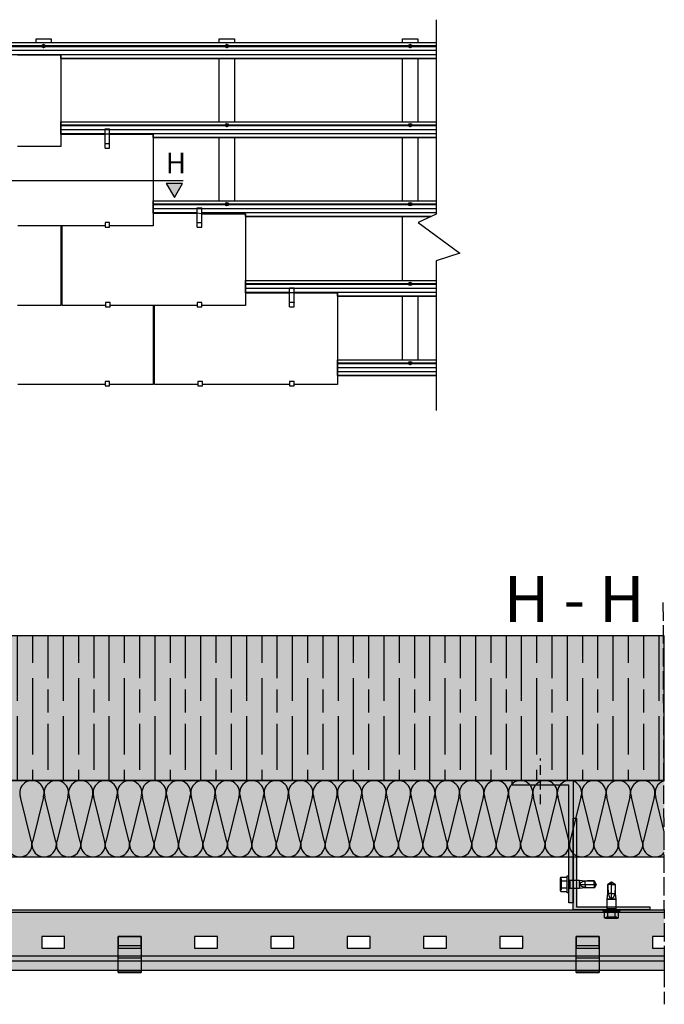
# Model space of a CAD drawing. Units: millimetres. Extents: x 8592 to 21568, y 9213 to 14340.
# Drawn here: x 12921 to 13343, y 12616 to 13261 of the extents above; entities that cross this region are included whole.
import ezdxf

# ---------------------------------------------------------------- set-up
doc = ezdxf.new("R2010")
doc.units = ezdxf.units.MM
doc.linetypes.add('ACAD_ISO02W100', pattern=[15, 12, -3])
doc.linetypes.add('HIDDEN', pattern=[9.525, 6.35, -3.175])
for name, color, linetype in [('AISLANTE', 4, 'Continuous'), ('HIDDEN', 7, 'Continuous'), ('PIZARRAS', 254, 'Continuous'), ('THICK', 7, 'Continuous')]:
    doc.layers.add(name, color=color, linetype=linetype)
doc.layers.add('LEYENDA', color=7, linetype='Continuous', true_color=0x142667)
doc.layers.add('SOMBREADO 2_rellenos', color=3, linetype='Continuous', lineweight=25)
doc.layers.add('SOMBREADOS', color=6, linetype='Continuous', lineweight=25)
doc.styles.get("Standard").update_dxf_attribs({"font": 'arial.ttf'})

# ---------------------------------------------------------------- blocks, each defined once
blk = doc.blocks.new('grapa 2')
at = {"layer": 'SOMBREADO 2_rellenos', "true_color": 0x142667}
h = blk.add_hatch(color=166, dxfattribs=at)
h.dxf.hatch_style = 1
h.paths.add_polyline_path([(7528.34, 11963.5), (7513.34, 11963.5), (7513.34, 11957.66), (7528.34, 11957.66)])
h.paths.add_polyline_path([(7528.34, 11957.66), (7513.34, 11957.66), (7513.34, 11949.5), (7528.34, 11949.5)])
h.paths.add_polyline_path([(7528.34, 11949.5), (7513.34, 11949.5), (7513.34, 11941.39), (7528.34, 11941.39)])
h.paths.add_polyline_path([(7528.34, 11941.39), (7513.34, 11941.39), (7513.34, 11939.9), (7528.34, 11939.9)])
for p, q in [((7513.34, 11957.66), (7528.34, 11957.66)), ((7513.34, 11949.5), (7528.34, 11949.5)), ((7513.34, 11941.39), (7528.34, 11941.39)), ((7513.34, 11939.9), (7528.34, 11939.9))]:
    blk.add_line(p, q)
blk.add_lwpolyline([(7513.34, 11963.5), (7528.34, 11963.5), (7528.34, 11939.9), (7513.34, 11939.9)], close=True)

msp = doc.modelspace()

# ---------------------------------------------------------------- hatches: boundary and pattern name
at = {"layer": 'SOMBREADO 2_rellenos', "true_color": 0xd9d9d6}
h = msp.add_hatch(color=254, dxfattribs=at)
h.dxf.hatch_style = 1
h.paths.add_polyline_path([(12643.13, 12762.9), (13343.45, 12762.9), (13343.45, 12857.7), (12643.13, 12857.7)])
h = msp.add_hatch(color=254, dxfattribs=at)
h.dxf.hatch_style = 1
h.paths.add_polyline_path([(13343.45, 12712.9), (13343.45, 12762.9), (12643.13, 12762.9), (12643.13, 12712.9)])
at = {"layer": 'SOMBREADO 2_rellenos', "true_color": 0x939598}
h = msp.add_hatch(color=252, dxfattribs=at)
h.dxf.hatch_style = 1
h.paths.add_polyline_path([(12710.37, 12682.9), (12710.37, 12759.9), (12747.37, 12759.9), (12747.37, 12762.9), (12707.37, 12762.9), (12707.37, 12682.9)])
h.paths.add_polyline_path([(13280.88, 12682.9), (13280.88, 12759.9), (13243.88, 12759.9), (13243.88, 12762.9), (13283.88, 12762.9), (13283.88, 12682.9)])
at = {"layer": 'SOMBREADO 2_rellenos', "true_color": 0xc7c8ca}
h = msp.add_hatch(color=9, dxfattribs=at)
h.dxf.hatch_style = 1
h.paths.add_polyline_path([(12705.37, 12738.21), (12705.37, 12680.21), (12657.37, 12680.21), (12657.37, 12678.21), (12707.37, 12678.21), (12707.37, 12738.21)])
h.paths.add_polyline_path([(13285.88, 12738.21), (13285.88, 12680.21), (13333.88, 12680.21), (13333.88, 12678.21), (13283.88, 12678.21), (13283.88, 12738.21)])
at = {"layer": 'SOMBREADO 2_rellenos'}
h = msp.add_hatch(color=253, dxfattribs=at)
h.dxf.hatch_style = 1
h.paths.add_polyline_path([(12843.69, 12644.62), (12842.9, 12644.62), (12842.9, 12638.61), (12843.69, 12638.61)], flags=16)
h.paths.add_polyline_path([(12843.69, 12648.21), (12842.9, 12648.21), (12842.9, 12644.62), (12843.69, 12644.62)], flags=16)
h.paths.add_polyline_path([(12643.13, 12648.21), (13343.45, 12648.21), (13343.45, 12638.61), (12643.13, 12638.61)])
at = {"layer": 'SOMBREADOS', "true_color": 0x142667}
h = msp.add_hatch(color=166, dxfattribs=at)
h.dxf.hatch_style = 1
h.paths.add_polyline_path([(13027.91, 13154.04), (13017.32, 13154.04), (13022.62, 13144.87)])
at = {"layer": 'SOMBREADOS', "ltscale": 0.001}
h = msp.add_hatch(dxfattribs=at)
h.set_pattern_fill('GOST_WOOD', color=25, scale=5)
h.paths.add_polyline_path([(13343.45, 12762.9), (13343.45, 12857.69), (12643.13, 12857.69), (12643.13, 12762.9)])
at = {"layer": 'SOMBREADOS'}
h = msp.add_hatch(color=254, dxfattribs=at)
h.dxf.hatch_style = 1
h.paths.add_polyline_path([(13343.45, 12678.21), (12643.13, 12678.21), (12643.13, 12676.71), (13343.45, 12676.71)])
h.paths.add_polyline_path([(13343.45, 12676.71), (12643.13, 12676.71), (12643.13, 12660.71), (12650.79, 12660.71), (12650.79, 12653.21), (12643.13, 12653.21), (12643.13, 12648.21), (12685.79, 12648.21), (12685.79, 12660.71), (12700.79, 12660.71), (12700.79, 12648.21), (12985.79, 12648.21), (12985.79, 12660.71), (13000.79, 12660.71), (13000.79, 12648.21), (13285.79, 12648.21), (13285.79, 12660.71), (13300.79, 12660.71), (13300.79, 12648.21), (13343.45, 12648.21), (13343.45, 12653.21), (13335.79, 12653.21), (13335.79, 12660.71), (13343.45, 12660.71)])
h.paths.add_polyline_path([(12950.79, 12660.71), (12950.79, 12653.21), (12935.79, 12653.21), (12935.79, 12660.71)], flags=16)
h.paths.add_polyline_path([(13035.79, 12660.71), (13050.79, 12660.71), (13050.79, 12653.21), (13035.79, 12653.21)], flags=16)
h.paths.add_polyline_path([(12900.79, 12660.71), (12900.79, 12653.21), (12885.79, 12653.21), (12885.79, 12660.71)], flags=16)
h.paths.add_polyline_path([(13085.79, 12660.71), (13100.79, 12660.71), (13100.79, 12653.21), (13085.79, 12653.21)], flags=16)
h.paths.add_polyline_path([(12850.79, 12660.71), (12850.79, 12653.21), (12835.79, 12653.21), (12835.79, 12660.71)], flags=16)
h.paths.add_polyline_path([(13135.79, 12660.71), (13150.79, 12660.71), (13150.79, 12653.21), (13135.79, 12653.21)], flags=16)
h.paths.add_polyline_path([(12800.79, 12660.71), (12800.79, 12653.21), (12785.79, 12653.21), (12785.79, 12660.71)], flags=16)
h.paths.add_polyline_path([(13185.79, 12660.71), (13200.79, 12660.71), (13200.79, 12653.21), (13185.79, 12653.21)], flags=16)
h.paths.add_polyline_path([(12750.79, 12660.71), (12750.79, 12653.21), (12735.79, 12653.21), (12735.79, 12660.71)], flags=16)
h.paths.add_polyline_path([(13235.79, 12660.71), (13250.79, 12660.71), (13250.79, 12653.21), (13235.79, 12653.21)], flags=16)

# ---------------------------------------------------------------- linework, layer by layer
at = {"color": 251, "true_color": 0x636466}
for p, q in [((13193.97, 13261.26), (13193.97, 13133.86)), ((12772.33, 13246.22), (13193.97, 13246.22)), ((12772.33, 13246.22), (13193.97, 13246.22)), ((12932.03, 13246.22), (12932.03, 13248.66)), ((12932.03, 13248.66), (12942.03, 13248.66)), ((12942.03, 13248.66), (12942.03, 13246.22)), ((13052.03, 13246.22), (13052.03, 13248.66)), ((13052.03, 13248.66), (13062.03, 13248.66)), ((13062.03, 13248.66), (13062.03, 13246.22)), ((13172.03, 13246.22), (13172.03, 13248.66)), ((13172.03, 13248.66), (13182.03, 13248.66)), ((13182.03, 13248.66), (13182.03, 13246.22)), ((13193.97, 13246.22), (13193.97, 13235.92)), ((12772.33, 13244.26), (13193.97, 13244.26)), ((12772.33, 13243.76), (13193.97, 13243.76)), ((12772.33, 13241.22), (13193.97, 13241.22)), ((12948.33, 13238.13), (12828.33, 13238.13)), ((12919.83, 13238.52), (13193.97, 13238.52)), ((12919.83, 13238.13), (12948.33, 13238.13)), ((12948.33, 13235.92), (12948.33, 13238.13)), ((12948.33, 13238.13), (12948.33, 13178.13)), ((12948.33, 13235.92), (13193.97, 13235.92)), ((13193.97, 13235.92), (12948.33, 13235.92)), ((13052.03, 13194.43), (13052.03, 13235.92)), ((13062.03, 13235.92), (13062.03, 13194.43)), ((13172.03, 13194.43), (13172.03, 13235.92)), ((13182.03, 13235.92), (13182.03, 13194.43)), ((12948.33, 13194.43), (13193.97, 13194.43)), ((12948.33, 13194.43), (13193.97, 13194.43)), ((12948.33, 13186.34), (12948.33, 13194.43)), ((12948.33, 13192.47), (13193.97, 13192.47)), ((12948.33, 13191.97), (13193.97, 13191.97)), ((12948.33, 13189.43), (13193.97, 13189.43)), ((13193.97, 13194.43), (13193.97, 13184.13)), ((12948.33, 13186.73), (12977.23, 13186.73)), ((13008.73, 13186.34), (12948.33, 13186.34)), ((12948.33, 13186.34), (12977.23, 13186.34)), ((12980.23, 13186.73), (13193.97, 13186.73)), ((12980.23, 13186.34), (13008.73, 13186.34)), ((13008.73, 13184.13), (13008.73, 13186.34)), ((13008.73, 13186.34), (13008.73, 13126.34)), ((13008.73, 13184.13), (13193.97, 13184.13)), ((13193.97, 13184.13), (13008.73, 13184.13)), ((13052.03, 13142.64), (13052.03, 13184.13)), ((13062.03, 13184.13), (13062.03, 13142.64)), ((13172.03, 13142.64), (13172.03, 13184.13)), ((13182.03, 13184.13), (13182.03, 13142.64)), ((12948.33, 13178.13), (12919.83, 13178.13)), ((13008.73, 13142.64), (13193.97, 13142.64)), ((13008.73, 13142.64), (13193.97, 13142.64)), ((13008.73, 13134.54), (13008.73, 13142.64)), ((13008.73, 13140.67), (13193.97, 13140.67)), ((13008.73, 13140.17), (13193.97, 13140.17)), ((13008.73, 13137.64), (13193.97, 13137.64)), ((13177.03, 13141.35), (13176.23, 13140.88)), ((13176.23, 13140.88), (13176.23, 13139.96)), ((13176.23, 13139.96), (13177.03, 13139.5)), ((13177.83, 13140.88), (13177.03, 13141.35)), ((13177.03, 13139.5), (13177.83, 13139.96)), ((13177.83, 13139.96), (13177.83, 13140.88)), ((13193.97, 13142.64), (13193.97, 13133.86)), ((13008.73, 13134.94), (13037.63, 13134.94)), ((13069.13, 13134.13), (13008.73, 13134.54)), ((13008.73, 13134.54), (13037.63, 13134.54)), ((13040.63, 13134.94), (13193.97, 13134.94)), ((13040.63, 13134.13), (13069.13, 13134.13)), ((13069.13, 13132.34), (13069.13, 13134.13)), ((13069.13, 13134.13), (13069.13, 13074.13)), ((13069.13, 13132.34), (13190.78, 13132.34)), ((13190.78, 13132.34), (13069.13, 13132.34)), ((13172.03, 13090.43), (13172.03, 13132.34)), ((13193.97, 13133.86), (13182.33, 13128.32)), ((13193.97, 13133.86), (13190.78, 13132.34)), ((12977.23, 13126.34), (12920.23, 13126.34)), ((12948.33, 13126.34), (12948.33, 13074.13)), ((12949.13, 13074.13), (12949.13, 13126.34)), ((12980.23, 13128.34), (12977.23, 13128.34)), ((12977.23, 13128.34), (12977.23, 13125.38)), ((12977.23, 13125.38), (12980.23, 13125.38)), ((12980.23, 13125.38), (12980.23, 13128.34)), ((13008.73, 13126.34), (12980.23, 13126.34)), ((13182.33, 13128.32), (13209.65, 13108.24)), ((13209.65, 13108.24), (13193.97, 13103.4)), ((13193.97, 13103.4), (13193.97, 13005.33)), ((12948.33, 13094.67), (12949.13, 13094.67)), ((12948.33, 13088.84), (12949.13, 13088.84)), ((13069.13, 13090.43), (13193.97, 13090.43)), ((13069.13, 13082.34), (13069.13, 13090.43)), ((13069.13, 13088.47), (13193.97, 13088.47)), ((13069.13, 13087.97), (13193.97, 13087.97)), ((13069.13, 13085.43), (13193.97, 13085.43)), ((13069.23, 13090.43), (13193.97, 13090.43)), ((13193.97, 13090.43), (13193.97, 13080.13)), ((12948.33, 13081.34), (12949.13, 13081.34)), ((13069.13, 13082.73), (13098.03, 13082.73)), ((13129.53, 13082.34), (13069.13, 13082.34)), ((13069.13, 13082.34), (13098.03, 13082.34)), ((13101.03, 13082.73), (13193.97, 13082.73)), ((13101.03, 13082.34), (13129.53, 13082.34)), ((13129.53, 13080.13), (13129.53, 13082.34)), ((13129.53, 13082.34), (13129.53, 13022.34)), ((13129.53, 13080.13), (13193.97, 13080.13)), ((13193.97, 13080.13), (13129.53, 13080.13)), ((13172.03, 13038.54), (13172.03, 13080.13)), ((13182.03, 13080.13), (13182.03, 13038.54)), ((12948.33, 13074.13), (12919.83, 13074.13)), ((12977.63, 13074.13), (12949.13, 13074.13)), ((12980.63, 13076.13), (12977.63, 13076.13)), ((12977.63, 13076.13), (12977.63, 13073.18)), ((12977.63, 13073.18), (12980.63, 13073.18)), ((12980.63, 13073.18), (12980.63, 13076.13)), ((13037.63, 13074.13), (12980.63, 13074.13)), ((13008.73, 13074.13), (13008.73, 13022.34)), ((13009.53, 13022.34), (13009.53, 13074.13)), ((13040.63, 13076.13), (13037.63, 13076.13)), ((13037.63, 13076.13), (13037.63, 13073.18)), ((13037.63, 13073.18), (13040.63, 13073.18)), ((13040.63, 13073.18), (13040.63, 13076.13)), ((13069.13, 13074.13), (13040.63, 13074.13)), ((13008.73, 13036.84), (13009.53, 13036.84)), ((13129.53, 13038.54), (13193.97, 13038.54)), ((13129.53, 13038.54), (13193.97, 13038.54)), ((13129.53, 13038.54), (13193.97, 13038.54)), ((13129.53, 13028.24), (13129.53, 13038.54)), ((13129.53, 13036.57), (13193.97, 13036.57)), ((13129.53, 13036.07), (13193.97, 13036.07)), ((13129.53, 13033.54), (13193.97, 13033.54)), ((13193.97, 13038.54), (13193.97, 13028.24)), ((13129.53, 13030.84), (13193.97, 13030.84)), ((13129.53, 13028.24), (13193.97, 13028.24)), ((13193.97, 13028.24), (13129.53, 13028.24)), ((12977.23, 13022.34), (12920.23, 13022.34)), ((12980.23, 13024.34), (12977.23, 13024.34)), ((12977.23, 13024.34), (12977.23, 13021.38)), ((12977.23, 13021.38), (12980.23, 13021.38)), ((12980.23, 13021.38), (12980.23, 13024.34)), ((13008.73, 13022.34), (12980.23, 13022.34)), ((13008.73, 13025.64), (13009.53, 13025.64)), ((13038.03, 13022.34), (13009.53, 13022.34)), ((13041.03, 13024.34), (13038.03, 13024.34)), ((13038.03, 13024.34), (13038.03, 13021.38)), ((13038.03, 13021.38), (13041.03, 13021.38)), ((13041.03, 13021.38), (13041.03, 13024.34)), ((13098.03, 13022.34), (13041.03, 13022.34)), ((13101.03, 13024.34), (13098.03, 13024.34)), ((13098.03, 13024.34), (13098.03, 13021.38)), ((13098.03, 13021.38), (13101.03, 13021.38)), ((13101.03, 13021.38), (13101.03, 13024.34)), ((13129.53, 13022.34), (13101.03, 13022.34))]:
    msp.add_line(p, q, dxfattribs=at)
at = {"color": 251, "ltscale": 0.074998, "true_color": 0x636466}
for p, q in [((12977.23, 13177.18), (12977.23, 13189.73)), ((12980.23, 13177.18), (12980.23, 13189.73)), ((13037.63, 13125.38), (13037.63, 13137.94)), ((13040.63, 13125.38), (13040.63, 13137.94)), ((13098.03, 13073.18), (13098.03, 13085.73)), ((13101.03, 13073.18), (13101.03, 13085.73))]:
    msp.add_line(p, q, dxfattribs=at)
at = {"color": 251, "ltscale": 0.375, "true_color": 0x636466}
for p, q in [((12977.23, 13189.73), (12980.23, 13189.73)), ((12977.23, 13189.43), (12980.23, 13189.43)), ((12977.23, 13180.18), (12980.23, 13180.18)), ((12977.23, 13177.18), (12980.23, 13177.18)), ((13037.63, 13137.94), (13040.63, 13137.94)), ((13037.63, 13137.64), (13040.63, 13137.64)), ((13037.63, 13128.39), (13040.63, 13128.39)), ((13037.63, 13125.38), (13040.63, 13125.38)), ((13098.03, 13085.73), (13101.03, 13085.73)), ((13098.03, 13085.43), (13101.03, 13085.43)), ((13098.03, 13076.18), (13101.03, 13076.18)), ((13098.03, 13073.18), (13101.03, 13073.18))]:
    msp.add_line(p, q, dxfattribs=at)
at = {"color": 251, "ltscale": 0.006102, "true_color": 0x636466}
for p, q in [((12977.23, 13180.18), (12977.23, 13180.13)), ((12980.23, 13180.18), (12980.23, 13180.13)), ((13037.63, 13128.39), (13037.63, 13128.34)), ((13040.63, 13128.39), (13040.63, 13128.34)), ((13098.03, 13076.18), (13098.03, 13076.13)), ((13101.03, 13076.18), (13101.03, 13076.13))]:
    msp.add_line(p, q, dxfattribs=at)
at = {"linetype": 'ACAD_ISO02W100'}
msp.add_line((13342.58, 12879.58), (13343.45, 12616.36), dxfattribs=at)
at = {"color": 18, "linetype": 'HIDDEN', "lineweight": 30, "true_color": 0x000000}
msp.add_line((13262.38, 12747.52), (13262.38, 12777.27), dxfattribs=at)
for p, q in [((12643.13, 12678.21), (13343.45, 12678.21)), ((12643.13, 12676.71), (13343.45, 12676.71)), ((12643.13, 12648.21), (13343.45, 12648.21)), ((13343.45, 12644.62), (12643.13, 12644.62)), ((13343.45, 12638.61), (12643.13, 12638.61))]:
    msp.add_line(p, q)
at = {"color": 251, "true_color": 0x636466}
for points in [[(12937.83, 13244.47), (12937.03, 13244.93), (12936.23, 13244.47), (12936.23, 13243.55), (12937.03, 13243.09), (12937.83, 13243.55)], [(13057.83, 13244.47), (13057.03, 13244.93), (13056.23, 13244.47), (13056.23, 13243.55), (13057.03, 13243.09), (13057.83, 13243.55)], [(13177.83, 13244.47), (13177.03, 13244.93), (13176.23, 13244.47), (13176.23, 13243.55), (13177.03, 13243.09), (13177.83, 13243.55)], [(13057.83, 13192.68), (13057.03, 13193.14), (13056.23, 13192.68), (13056.23, 13191.75), (13057.03, 13191.29), (13057.83, 13191.75)], [(13177.83, 13192.68), (13177.03, 13193.14), (13176.23, 13192.68), (13176.23, 13191.75), (13177.03, 13191.29), (13177.83, 13191.75)], [(13057.83, 13140.88), (13057.03, 13141.35), (13056.23, 13140.88), (13056.23, 13139.96), (13057.03, 13139.5), (13057.83, 13139.96)], [(13177.83, 13088.68), (13177.03, 13089.14), (13176.23, 13088.68), (13176.23, 13087.75), (13177.03, 13087.29), (13177.83, 13087.75)], [(13177.83, 13036.79), (13177.03, 13037.25), (13176.23, 13036.79), (13176.23, 13035.86), (13177.03, 13035.4), (13177.83, 13035.86)]]:
    msp.add_lwpolyline(points, close=True, dxfattribs=at)
at = {"color": 18, "true_color": 0x000000}
msp.add_lwpolyline([(12643.13, 12762.9), (13343.45, 12762.9), (13343.45, 12857.7), (12643.13, 12857.7)], close=True, dxfattribs=at)
for points in [[(13343.45, 12762.9), (12643.13, 12762.9)], [(12643.13, 12712.9), (13343.45, 12712.9)]]:
    msp.add_lwpolyline(points, dxfattribs=at)
for points in [[(13280.88, 12682.9), (13280.88, 12759.9), (13243.88, 12759.9), (13243.88, 12762.9), (13283.88, 12762.9), (13283.88, 12682.9)], [(13285.88, 12738.21), (13285.88, 12680.21), (13333.88, 12680.21), (13333.88, 12678.21), (13283.88, 12678.21), (13283.88, 12738.21)], [(12935.79, 12653.21), (12950.79, 12653.21), (12950.79, 12660.71), (12935.79, 12660.71)], [(12985.79, 12653.21), (13000.79, 12653.21), (13000.79, 12660.71), (12985.79, 12660.71)], [(13035.79, 12653.21), (13050.79, 12653.21), (13050.79, 12660.71), (13035.79, 12660.71)], [(13085.79, 12653.21), (13100.79, 12653.21), (13100.79, 12660.71), (13085.79, 12660.71)], [(13135.79, 12653.21), (13150.79, 12653.21), (13150.79, 12660.71), (13135.79, 12660.71)], [(13185.79, 12653.21), (13200.79, 12653.21), (13200.79, 12660.71), (13185.79, 12660.71)], [(13235.79, 12653.21), (13250.79, 12653.21), (13250.79, 12660.71), (13235.79, 12660.71)], [(13285.79, 12653.21), (13300.79, 12653.21), (13300.79, 12660.71), (13285.79, 12660.71)], [(12643.13, 12648.21), (13343.45, 12648.21), (13343.45, 12638.61), (12643.13, 12638.61)]]:
    msp.add_lwpolyline(points, close=True)
msp.add_lwpolyline([(13343.45, 12660.71), (13335.79, 12660.71), (13335.79, 12653.21), (13343.45, 12653.21)])
at = {"color": 251, "true_color": 0x636466}
for centre, radius in [((12937.03, 13244.01), 1.1), ((12937.03, 13244.01), 0.8), ((12937.03, 13244.01), 0.727), ((13057.03, 13244.01), 1.1), ((13057.03, 13244.01), 0.8), ((13057.03, 13244.01), 0.727), ((13177.03, 13244.01), 1.1), ((13177.03, 13244.01), 0.8), ((13177.03, 13244.01), 0.727), ((13057.03, 13192.22), 1.1), ((13057.03, 13192.22), 0.8), ((13057.03, 13192.22), 0.727), ((13177.03, 13192.22), 1.1), ((13177.03, 13192.22), 0.8), ((13177.03, 13192.22), 0.727), ((13057.03, 13140.42), 1.1), ((13057.03, 13140.42), 0.8), ((13057.03, 13140.42), 0.727), ((13177.03, 13140.42), 1.1), ((13177.03, 13140.42), 0.8), ((13177.03, 13140.42), 0.727), ((13177.03, 13088.22), 1.1), ((13177.03, 13088.22), 0.8), ((13177.03, 13088.22), 0.727), ((13177.03, 13036.32), 1.1), ((13177.03, 13036.32), 0.8), ((13177.03, 13036.32), 0.727)]:
    msp.add_circle(centre, radius, dxfattribs=at)
at = {"layer": 'AISLANTE', "color": 150}
for p, q in [((12928.83, 12723.74), (12921.87, 12752.06)), ((12936.83, 12752.06), (12929.87, 12723.74)), ((12944.83, 12723.74), (12937.87, 12752.06)), ((12952.83, 12752.06), (12945.87, 12723.74)), ((12960.83, 12723.74), (12953.87, 12752.06)), ((12968.83, 12752.06), (12961.87, 12723.74)), ((12976.83, 12723.74), (12969.87, 12752.06)), ((12984.83, 12752.06), (12977.87, 12723.74)), ((12992.83, 12723.74), (12985.87, 12752.06)), ((13000.83, 12752.06), (12993.87, 12723.74)), ((13008.83, 12723.74), (13001.87, 12752.06)), ((13016.83, 12752.06), (13009.87, 12723.74)), ((13024.83, 12723.74), (13017.87, 12752.06)), ((13032.83, 12752.06), (13025.87, 12723.74)), ((13040.83, 12723.74), (13033.87, 12752.06)), ((13048.83, 12752.06), (13041.87, 12723.74)), ((13056.83, 12723.74), (13049.87, 12752.06)), ((13064.83, 12752.06), (13057.87, 12723.74)), ((13072.83, 12723.74), (13065.87, 12752.06)), ((13080.83, 12752.06), (13073.87, 12723.74)), ((13088.83, 12723.74), (13081.87, 12752.06)), ((13096.83, 12752.06), (13089.87, 12723.74)), ((13104.83, 12723.74), (13097.87, 12752.06)), ((13112.83, 12752.06), (13105.87, 12723.74)), ((13120.83, 12723.74), (13113.87, 12752.06)), ((13128.83, 12752.06), (13121.87, 12723.74)), ((13136.83, 12723.74), (13129.87, 12752.06)), ((13144.83, 12752.06), (13137.87, 12723.74)), ((13152.83, 12723.74), (13145.87, 12752.06)), ((13160.83, 12752.06), (13153.87, 12723.74)), ((13168.83, 12723.74), (13161.87, 12752.06)), ((13176.83, 12752.06), (13169.87, 12723.74)), ((13184.83, 12723.74), (13177.87, 12752.06)), ((13192.83, 12752.06), (13185.87, 12723.74)), ((13200.83, 12723.74), (13193.87, 12752.06)), ((13208.83, 12752.06), (13201.87, 12723.74)), ((13216.83, 12723.74), (13209.87, 12752.06)), ((13224.83, 12752.06), (13217.87, 12723.74)), ((13232.83, 12723.74), (13225.87, 12752.06)), ((13240.83, 12752.06), (13233.87, 12723.74)), ((13248.83, 12723.74), (13241.87, 12752.06)), ((13256.83, 12752.06), (13249.87, 12723.74)), ((13264.83, 12723.74), (13257.87, 12752.06)), ((13272.83, 12752.06), (13265.87, 12723.74)), ((13280.83, 12723.74), (13273.87, 12752.06)), ((13288.83, 12752.06), (13281.87, 12723.74)), ((13296.83, 12723.74), (13289.87, 12752.06)), ((13304.83, 12752.06), (13297.87, 12723.74)), ((13312.83, 12723.74), (13305.87, 12752.06)), ((13320.83, 12752.06), (13313.87, 12723.74)), ((13328.83, 12723.74), (13321.87, 12752.06)), ((13336.83, 12752.06), (13329.87, 12723.74)), ((13343.45, 12729.35), (13337.87, 12752.06))]:
    msp.add_line(p, q, dxfattribs=at)
for centre, start, end in [((12929.35, 12754.9), 339.20343, 200.79657), ((12945.35, 12754.9), 339.20343, 200.79657), ((12961.35, 12754.9), 339.20343, 200.79657), ((12977.35, 12754.9), 339.20343, 200.79657), ((12993.35, 12754.9), 339.20343, 200.79657), ((13009.35, 12754.9), 339.20343, 200.79657), ((13025.35, 12754.9), 339.20343, 200.79657), ((13041.35, 12754.9), 339.20343, 200.79657), ((13057.35, 12754.9), 339.20343, 200.79657), ((13073.35, 12754.9), 339.20343, 200.79657), ((13089.35, 12754.9), 339.20343, 200.79657), ((13105.35, 12754.9), 339.20343, 200.79657), ((13121.35, 12754.9), 339.20343, 200.79657), ((13137.35, 12754.9), 339.20343, 200.79657), ((13153.35, 12754.9), 339.20343, 200.79657), ((13169.35, 12754.9), 339.20343, 200.79657), ((13185.35, 12754.9), 339.20343, 200.79657), ((13201.35, 12754.9), 339.20343, 200.79657), ((13217.35, 12754.9), 339.20343, 200.79657), ((13233.35, 12754.9), 339.20343, 200.79657), ((13249.35, 12754.9), 339.20343, 200.79657), ((13265.35, 12754.9), 339.20343, 200.79657), ((13281.35, 12754.9), 339.20343, 200.79657), ((13297.35, 12754.9), 339.20343, 200.79657), ((13313.35, 12754.9), 339.20343, 200.79657), ((13329.35, 12754.9), 339.20343, 200.79657), ((13345.35, 12754.9), 103.74172, 200.79657), ((12921.35, 12720.9), 159.20343, 20.79657), ((12937.35, 12720.9), 159.20343, 20.79657), ((12953.35, 12720.9), 159.20343, 20.79657), ((12969.35, 12720.9), 159.20343, 20.79657), ((12985.35, 12720.9), 159.20343, 20.79657), ((13001.35, 12720.9), 159.20343, 20.79657), ((13017.35, 12720.9), 159.20343, 20.79657), ((13033.35, 12720.9), 159.20343, 20.79657), ((13049.35, 12720.9), 159.20343, 20.79657), ((13065.35, 12720.9), 159.20343, 20.79657), ((13081.35, 12720.9), 159.20343, 20.79657), ((13097.35, 12720.9), 159.20343, 20.79657), ((13113.35, 12720.9), 159.20343, 20.79657), ((13129.35, 12720.9), 159.20343, 20.79657), ((13145.35, 12720.9), 159.20343, 20.79657), ((13161.35, 12720.9), 159.20343, 20.79657), ((13177.35, 12720.9), 159.20343, 20.79657), ((13193.35, 12720.9), 159.20343, 20.79657), ((13209.35, 12720.9), 159.20343, 20.79657), ((13225.35, 12720.9), 159.20343, 20.79657), ((13241.35, 12720.9), 159.20343, 20.79657), ((13257.35, 12720.9), 159.20343, 20.79657), ((13273.35, 12720.9), 159.20343, 20.79657), ((13289.35, 12720.9), 159.20343, 20.79657), ((13305.35, 12720.9), 159.20343, 20.79657), ((13321.35, 12720.9), 159.20343, 20.79657), ((13337.35, 12720.9), 159.20343, 319.68107)]:
    msp.add_arc(centre, 8, start, end, dxfattribs=at)
at = {"layer": 'HIDDEN', "color": 18, "true_color": 0x000000}
for p, q in [((13276.16, 12698.27), (13275.48, 12698.94)), ((13275.49, 12698.57), (13275.48, 12698.4)), ((13275.48, 12698.4), (13275.49, 12698.24)), ((13275.5, 12698.74), (13275.49, 12698.57)), ((13275.49, 12698.24), (13275.5, 12698.07)), ((13275.52, 12698.9), (13275.5, 12698.74)), ((13275.5, 12698.07), (13275.52, 12697.91)), ((13275.54, 12699.06), (13275.52, 12698.9)), ((13275.57, 12699.22), (13275.54, 12699.06)), ((13275.61, 12699.39), (13275.57, 12699.22)), ((13275.65, 12699.56), (13275.61, 12699.39)), ((13276.16, 12691.62), (13276.16, 12698.27)), ((13275.49, 12695.27), (13275.48, 12694.94)), ((13275.48, 12694.94), (13275.49, 12694.61)), ((13275.49, 12691.64), (13275.48, 12691.48)), ((13275.48, 12690.94), (13276.16, 12691.62)), ((13275.5, 12695.6), (13275.49, 12695.27)), ((13275.49, 12694.61), (13275.5, 12694.28)), ((13275.5, 12691.81), (13275.49, 12691.64)), ((13275.52, 12695.93), (13275.5, 12695.6)), ((13275.5, 12694.28), (13275.52, 12693.96)), ((13275.52, 12691.97), (13275.5, 12691.81)), ((13275.52, 12697.91), (13275.54, 12697.75)), ((13275.54, 12696.25), (13275.52, 12695.93)), ((13275.52, 12693.96), (13275.54, 12693.63)), ((13275.54, 12692.13), (13275.52, 12691.97)), ((13275.54, 12697.75), (13275.57, 12697.59)), ((13275.57, 12696.58), (13275.54, 12696.25)), ((13275.54, 12693.63), (13275.57, 12693.3)), ((13275.57, 12692.29), (13275.54, 12692.13)), ((13275.57, 12697.59), (13275.61, 12697.42)), ((13275.61, 12696.91), (13275.57, 12696.58)), ((13275.57, 12693.3), (13275.61, 12692.97)), ((13275.61, 12692.46), (13275.57, 12692.29)), ((13275.61, 12697.42), (13275.65, 12697.25)), ((13275.65, 12697.25), (13275.61, 12696.91)), ((13275.61, 12692.97), (13275.65, 12692.63)), ((13275.65, 12692.63), (13275.61, 12692.46)), ((13275.65, 12697.25), (13279.88, 12697.25)), ((13275.65, 12692.63), (13279.88, 12692.63)), ((13281.58, 12697.69), (13281.58, 12694.94)), ((13281.58, 12694.94), (13281.58, 12692.19)), ((13287.88, 12697.69), (13287.88, 12692.19)), ((13288.32, 12695.12), (13288.31, 12694.94)), ((13288.37, 12695.3), (13288.32, 12695.12)), ((13288.44, 12695.47), (13288.37, 12695.3)), ((13288.53, 12695.63), (13288.44, 12695.47)), ((13288.65, 12695.78), (13288.53, 12695.63)), ((13288.77, 12695.91), (13288.65, 12695.78)), ((13288.91, 12696.03), (13288.77, 12695.91)), ((13289.05, 12696.13), (13288.91, 12696.03)), ((13289.19, 12696.23), (13289.05, 12696.13)), ((13289.35, 12696.31), (13289.19, 12696.23)), ((13289.5, 12696.39), (13289.35, 12696.31)), ((13289.66, 12696.47), (13289.5, 12696.39)), ((13289.83, 12696.53), (13289.66, 12696.47)), ((13290, 12696.6), (13289.83, 12696.53)), ((13290.17, 12696.65), (13290, 12696.6)), ((13290.34, 12696.7), (13290.17, 12696.65)), ((13290.52, 12696.75), (13290.34, 12696.7)), ((13290.7, 12696.79), (13290.52, 12696.75)), ((13290.88, 12696.83), (13290.7, 12696.79)), ((13291.07, 12696.86), (13290.88, 12696.83)), ((13291.25, 12696.89), (13291.07, 12696.86)), ((13291.44, 12696.92), (13291.25, 12696.89)), ((13291.62, 12696.94), (13291.44, 12696.92)), ((13291.62, 12697.34), (13291.62, 12696.94)), ((13292.12, 12697.04), (13291.62, 12696.94)), ((13291.62, 12694.94), (13291.62, 12692.54)), ((13292.64, 12697.11), (13292.12, 12697.04)), ((13293.16, 12697.18), (13292.64, 12697.11)), ((13293.69, 12697.22), (13293.16, 12697.18)), ((13294.23, 12697.26), (13293.69, 12697.22)), ((13294.78, 12697.28), (13294.23, 12697.26)), ((13295.32, 12697.3), (13294.78, 12697.28)), ((13295.87, 12697.32), (13295.32, 12697.3)), ((13296.42, 12697.33), (13295.87, 12697.32)), ((13296.96, 12697.33), (13296.42, 12697.33)), ((13297.5, 12697.33), (13296.96, 12697.33)), ((13297.5, 12697.34), (13297.5, 12697.33)), ((13298.88, 12694.94), (13297.5, 12697.34)), ((13297.7, 12696.99), (13297.5, 12697.33)), ((13298.88, 12694.94), (13297.5, 12692.54)), ((13297.5, 12694.94), (13297.5, 12692.54)), ((13297.9, 12696.64), (13297.7, 12696.99)), ((13298.11, 12696.29), (13297.9, 12696.64)), ((13298.31, 12695.94), (13298.11, 12696.29)), ((13298.5, 12695.6), (13298.31, 12695.94)), ((13298.7, 12695.27), (13298.5, 12695.6)), ((13298.88, 12694.94), (13298.7, 12695.27)), ((13308.88, 12696.26), (13306.48, 12694.87)), ((13306.48, 12694.87), (13306.49, 12694.87)), ((13306.84, 12695.07), (13306.49, 12694.87)), ((13306.49, 12694.87), (13306.49, 12694.33)), ((13306.49, 12694.33), (13306.5, 12693.79)), ((13306.5, 12693.79), (13306.51, 12693.24)), ((13306.51, 12693.24), (13306.52, 12692.69)), ((13306.52, 12692.69), (13306.54, 12692.15)), ((13306.54, 12692.15), (13306.57, 12691.6)), ((13306.57, 12691.6), (13306.6, 12691.06)), ((13307.19, 12695.28), (13306.84, 12695.07)), ((13307.54, 12695.48), (13307.19, 12695.28)), ((13307.88, 12695.68), (13307.54, 12695.48)), ((13308.22, 12695.87), (13307.88, 12695.68)), ((13308.56, 12696.07), (13308.22, 12695.87)), ((13308.88, 12696.26), (13308.56, 12696.07)), ((13308.88, 12696.26), (13311.28, 12694.87)), ((13308.88, 12694.87), (13311.28, 12694.87)), ((13275.48, 12691.48), (13275.49, 12691.31)), ((13275.49, 12691.31), (13275.5, 12691.15)), ((13275.5, 12691.15), (13275.52, 12690.98)), ((13275.52, 12690.98), (13275.54, 12690.82)), ((13275.54, 12690.82), (13275.57, 12690.66)), ((13275.57, 12690.66), (13275.61, 12690.49)), ((13275.61, 12690.49), (13275.65, 12690.32)), ((13306.13, 12685.26), (13311.63, 12685.26)), ((13306.48, 12689), (13306.89, 12689)), ((13306.6, 12691.06), (13306.65, 12690.53)), ((13306.65, 12690.53), (13306.71, 12690.01)), ((13306.71, 12690.01), (13306.79, 12689.49)), ((13306.79, 12689.49), (13306.89, 12689)), ((13306.89, 12689), (13306.91, 12688.81)), ((13306.91, 12688.81), (13306.93, 12688.62)), ((13306.93, 12688.62), (13306.96, 12688.44)), ((13306.96, 12688.44), (13307, 12688.26)), ((13307, 12688.26), (13307.03, 12688.07)), ((13307.03, 12688.07), (13307.08, 12687.89)), ((13307.08, 12687.89), (13307.12, 12687.72)), ((13307.12, 12687.72), (13307.17, 12687.54)), ((13307.17, 12687.54), (13307.23, 12687.37)), ((13307.23, 12687.37), (13307.29, 12687.2)), ((13307.29, 12687.2), (13307.36, 12687.03)), ((13307.36, 12687.03), (13307.43, 12686.87)), ((13307.43, 12686.87), (13307.51, 12686.72)), ((13307.51, 12686.72), (13307.6, 12686.57)), ((13307.6, 12686.57), (13307.69, 12686.42)), ((13307.69, 12686.42), (13307.8, 12686.28)), ((13307.8, 12686.28), (13307.92, 12686.15)), ((13307.92, 12686.15), (13308.05, 12686.02)), ((13308.05, 12686.02), (13308.2, 12685.9)), ((13308.2, 12685.9), (13308.35, 12685.81)), ((13308.35, 12685.81), (13308.52, 12685.74)), ((13308.52, 12685.74), (13308.7, 12685.69)), ((13308.7, 12685.69), (13308.88, 12685.68)), ((13308.88, 12689), (13311.28, 12689)), ((13306.13, 12678.96), (13308.88, 12678.96)), ((13308.88, 12678.96), (13311.63, 12678.96)), ((13304.27, 12673.02), (13304.44, 12672.98)), ((13304.44, 12672.98), (13304.6, 12672.94)), ((13304.6, 12672.94), (13304.77, 12672.91)), ((13304.77, 12672.91), (13304.93, 12672.89)), ((13305.56, 12673.53), (13304.88, 12672.86)), ((13304.93, 12672.89), (13305.09, 12672.87)), ((13305.09, 12672.87), (13305.25, 12672.86)), ((13305.25, 12672.86), (13305.42, 12672.86)), ((13305.42, 12672.86), (13305.59, 12672.86)), ((13312.21, 12673.53), (13305.56, 12673.53)), ((13305.59, 12672.86), (13305.75, 12672.87)), ((13305.75, 12672.87), (13305.91, 12672.89)), ((13305.91, 12672.89), (13306.07, 12672.91)), ((13306.07, 12672.91), (13306.24, 12672.94)), ((13306.24, 12672.94), (13306.4, 12672.98)), ((13306.4, 12672.98), (13306.57, 12673.02)), ((13306.57, 12673.02), (13306.57, 12677.26)), ((13306.57, 12673.02), (13306.92, 12672.98)), ((13306.92, 12672.98), (13307.25, 12672.94)), ((13307.25, 12672.94), (13307.58, 12672.91)), ((13307.58, 12672.91), (13307.9, 12672.89)), ((13307.9, 12672.89), (13308.22, 12672.87)), ((13308.22, 12672.87), (13308.55, 12672.86)), ((13308.55, 12672.86), (13308.88, 12672.86)), ((13308.88, 12672.86), (13309.22, 12672.86)), ((13309.22, 12672.86), (13309.54, 12672.87)), ((13309.54, 12672.87), (13309.87, 12672.89)), ((13309.87, 12672.89), (13310.19, 12672.91)), ((13310.19, 12672.91), (13310.52, 12672.94)), ((13310.52, 12672.94), (13310.85, 12672.98)), ((13310.85, 12672.98), (13311.19, 12673.02)), ((13311.19, 12673.02), (13311.19, 12677.26)), ((13311.19, 12673.02), (13311.36, 12672.98)), ((13311.36, 12672.98), (13311.53, 12672.94)), ((13311.53, 12672.94), (13311.69, 12672.91)), ((13311.69, 12672.91), (13311.86, 12672.89)), ((13311.86, 12672.89), (13312.02, 12672.87)), ((13312.02, 12672.87), (13312.18, 12672.86)), ((13312.18, 12672.86), (13312.35, 12672.86)), ((13312.88, 12672.86), (13312.21, 12673.53)), ((13312.35, 12672.86), (13312.52, 12672.86)), ((13312.52, 12672.86), (13312.68, 12672.87)), ((13312.68, 12672.87), (13312.84, 12672.89)), ((13312.84, 12672.89), (13313, 12672.91)), ((13313, 12672.91), (13313.17, 12672.94)), ((13313.17, 12672.94), (13313.33, 12672.98)), ((13313.33, 12672.98), (13313.5, 12673.02))]:
    msp.add_line(p, q, dxfattribs=at)
at = {"layer": 'LEYENDA', "color": 166, "true_color": 0x142667}
msp.add_line((13028.34, 13155.79), (12757.26, 13155.79), dxfattribs=at)
at = {"layer": 'PIZARRAS', "color": 251, "true_color": 0x636466}
for p, q in [((12772.33, 13246.22), (12976.86, 13246.22)), ((12948.33, 13194.43), (13037.26, 13194.43)), ((13008.73, 13142.64), (13097.66, 13142.64)), ((13069.23, 13090.43), (13158.06, 13090.43))]:
    msp.add_line(p, q, dxfattribs=at)
at = {"layer": 'SOMBREADOS', "color": 166, "true_color": 0x142667}
for p, q in [((13027.91, 13154.04), (13017.32, 13154.04)), ((13017.32, 13154.04), (13022.62, 13144.87)), ((13022.62, 13144.87), (13027.91, 13154.04))]:
    msp.add_line(p, q, dxfattribs=at)
at = {"layer": 'THICK', "color": 18, "true_color": 0x000000}
for p, q in [((13275.65, 12699.56), (13275.48, 12698.94)), ((13275.48, 12698.94), (13275.48, 12698.4)), ((13275.48, 12698.94), (13275.48, 12698.4)), ((13275.48, 12698.4), (13275.49, 12698.57)), ((13275.48, 12694.94), (13275.48, 12698.4)), ((13275.48, 12698.4), (13275.48, 12694.94)), ((13275.49, 12698.24), (13275.48, 12698.4)), ((13275.49, 12698.57), (13275.5, 12698.74)), ((13275.5, 12698.07), (13275.49, 12698.24)), ((13275.5, 12698.74), (13275.52, 12698.9)), ((13275.52, 12697.91), (13275.5, 12698.07)), ((13275.52, 12698.9), (13275.54, 12699.06)), ((13275.54, 12699.06), (13275.57, 12699.22)), ((13275.57, 12699.22), (13275.61, 12699.39)), ((13275.61, 12699.39), (13275.65, 12699.56)), ((13275.65, 12699.56), (13279.88, 12699.56)), ((13279.88, 12700.44), (13280.88, 12700.44)), ((13279.88, 12689.44), (13279.88, 12700.44)), ((13280.88, 12689.44), (13280.88, 12700.44)), ((13275.48, 12694.94), (13275.49, 12695.27)), ((13275.48, 12691.48), (13275.48, 12694.94)), ((13275.48, 12694.94), (13275.48, 12691.48)), ((13275.49, 12694.61), (13275.48, 12694.94)), ((13275.48, 12691.48), (13275.49, 12691.64)), ((13275.49, 12695.27), (13275.5, 12695.6)), ((13275.5, 12694.28), (13275.49, 12694.61)), ((13275.49, 12691.64), (13275.5, 12691.81)), ((13275.5, 12695.6), (13275.52, 12695.93)), ((13275.52, 12693.96), (13275.5, 12694.28)), ((13275.5, 12691.81), (13275.52, 12691.97)), ((13275.54, 12697.75), (13275.52, 12697.91)), ((13275.52, 12695.93), (13275.54, 12696.25)), ((13275.54, 12693.63), (13275.52, 12693.96)), ((13275.52, 12691.97), (13275.54, 12692.13)), ((13275.57, 12697.59), (13275.54, 12697.75)), ((13275.54, 12696.25), (13275.57, 12696.58)), ((13275.57, 12693.3), (13275.54, 12693.63)), ((13275.54, 12692.13), (13275.57, 12692.29)), ((13275.61, 12697.42), (13275.57, 12697.59)), ((13275.57, 12696.58), (13275.61, 12696.91)), ((13275.61, 12692.97), (13275.57, 12693.3)), ((13275.57, 12692.29), (13275.61, 12692.46)), ((13275.65, 12697.25), (13275.61, 12697.42)), ((13275.61, 12696.91), (13275.65, 12697.25)), ((13275.65, 12692.63), (13275.61, 12692.97)), ((13275.61, 12692.46), (13275.65, 12692.63)), ((13275.65, 12697.25), (13279.88, 12697.25)), ((13275.65, 12692.63), (13279.88, 12692.63)), ((13281.58, 12694.94), (13281.58, 12697.69)), ((13281.58, 12697.69), (13287.88, 12697.69)), ((13281.58, 12692.19), (13281.58, 12694.94)), ((13287.88, 12692.19), (13281.58, 12692.19)), ((13287.88, 12692.19), (13287.88, 12697.69)), ((13287.88, 12697.69), (13291.62, 12697.34)), ((13291.62, 12692.54), (13287.88, 12692.19)), ((13288.32, 12694.76), (13288.31, 12694.94)), ((13288.31, 12694.94), (13291.62, 12694.94)), ((13288.37, 12694.58), (13288.32, 12694.76)), ((13288.44, 12694.41), (13288.37, 12694.58)), ((13288.53, 12694.25), (13288.44, 12694.41)), ((13288.65, 12694.11), (13288.53, 12694.25)), ((13288.77, 12693.97), (13288.65, 12694.11)), ((13288.91, 12693.85), (13288.77, 12693.97)), ((13289.05, 12693.75), (13288.91, 12693.85)), ((13289.19, 12693.65), (13289.05, 12693.75)), ((13289.35, 12693.57), (13289.19, 12693.65)), ((13289.5, 12693.49), (13289.35, 12693.57)), ((13289.66, 12693.41), (13289.5, 12693.49)), ((13289.83, 12693.35), (13289.66, 12693.41)), ((13290, 12693.29), (13289.83, 12693.35)), ((13290.17, 12693.23), (13290, 12693.29)), ((13290.34, 12693.18), (13290.17, 12693.23)), ((13290.52, 12693.13), (13290.34, 12693.18)), ((13290.7, 12693.09), (13290.52, 12693.13)), ((13290.88, 12693.05), (13290.7, 12693.09)), ((13291.07, 12693.02), (13290.88, 12693.05)), ((13291.25, 12692.99), (13291.07, 12693.02)), ((13291.44, 12692.96), (13291.25, 12692.99)), ((13291.62, 12692.94), (13291.44, 12692.96)), ((13291.62, 12694.94), (13291.62, 12697.34)), ((13291.62, 12697.34), (13297.5, 12697.34)), ((13291.62, 12694.94), (13297.5, 12694.94)), ((13291.62, 12692.54), (13291.62, 12692.94)), ((13292.41, 12692.8), (13291.62, 12692.94)), ((13297.5, 12692.54), (13291.62, 12692.54)), ((13293.23, 12692.7), (13292.41, 12692.8)), ((13294.08, 12692.63), (13293.23, 12692.7)), ((13294.93, 12692.59), (13294.08, 12692.63)), ((13295.79, 12692.57), (13294.93, 12692.59)), ((13296.65, 12692.55), (13295.79, 12692.57)), ((13297.5, 12692.55), (13296.65, 12692.55)), ((13297.5, 12694.94), (13297.5, 12697.34)), ((13297.5, 12697.34), (13298.88, 12694.94)), ((13297.5, 12694.94), (13298.88, 12694.94)), ((13297.5, 12692.54), (13298.88, 12694.94)), ((13297.7, 12692.9), (13297.5, 12692.55)), ((13297.5, 12692.54), (13297.5, 12692.55)), ((13297.9, 12693.25), (13297.7, 12692.9)), ((13298.11, 12693.59), (13297.9, 12693.25)), ((13298.31, 12693.94), (13298.11, 12693.59)), ((13298.5, 12694.28), (13298.31, 12693.94)), ((13298.7, 12694.61), (13298.5, 12694.28)), ((13298.88, 12694.94), (13298.7, 12694.61)), ((13306.48, 12694.87), (13308.88, 12696.26)), ((13308.88, 12694.87), (13306.48, 12694.87)), ((13306.48, 12689), (13306.48, 12694.87)), ((13308.88, 12694.87), (13308.88, 12696.26)), ((13308.88, 12696.26), (13309.21, 12696.07)), ((13311.28, 12694.87), (13308.88, 12696.26)), ((13308.88, 12689), (13308.88, 12694.87)), ((13309.21, 12696.07), (13309.54, 12695.87)), ((13309.54, 12695.87), (13309.89, 12695.68)), ((13309.89, 12695.68), (13310.23, 12695.48)), ((13310.23, 12695.48), (13310.58, 12695.28)), ((13310.58, 12695.28), (13310.93, 12695.07)), ((13310.93, 12695.07), (13311.28, 12694.87)), ((13311.23, 12692.3), (13311.19, 12691.45)), ((13311.26, 12693.16), (13311.23, 12692.3)), ((13311.27, 12694.02), (13311.26, 12693.16)), ((13311.28, 12694.87), (13311.27, 12694.02)), ((13311.28, 12694.87), (13311.28, 12689)), ((13311.28, 12694.87), (13311.28, 12694.87)), ((13275.48, 12690.94), (13275.48, 12691.48)), ((13275.48, 12691.48), (13275.48, 12690.94)), ((13275.49, 12691.31), (13275.48, 12691.48)), ((13275.48, 12690.94), (13275.65, 12690.32)), ((13275.5, 12691.15), (13275.49, 12691.31)), ((13275.52, 12690.98), (13275.5, 12691.15)), ((13275.54, 12690.82), (13275.52, 12690.98)), ((13275.57, 12690.66), (13275.54, 12690.82)), ((13275.61, 12690.49), (13275.57, 12690.66)), ((13275.65, 12690.32), (13275.61, 12690.49)), ((13275.65, 12690.32), (13279.88, 12690.32)), ((13280.88, 12689.44), (13279.88, 12689.44)), ((13306.13, 12685.26), (13306.48, 12689)), ((13311.63, 12685.26), (13306.13, 12685.26)), ((13306.13, 12678.96), (13306.13, 12685.26)), ((13308.88, 12689), (13306.48, 12689)), ((13308.88, 12685.68), (13308.88, 12689)), ((13309.07, 12685.69), (13308.88, 12685.68)), ((13309.25, 12685.74), (13309.07, 12685.69)), ((13309.41, 12685.81), (13309.25, 12685.74)), ((13309.57, 12685.9), (13309.41, 12685.81)), ((13309.72, 12686.02), (13309.57, 12685.9)), ((13309.85, 12686.15), (13309.72, 12686.02)), ((13309.97, 12686.28), (13309.85, 12686.15)), ((13310.08, 12686.42), (13309.97, 12686.28)), ((13310.17, 12686.57), (13310.08, 12686.42)), ((13310.26, 12686.72), (13310.17, 12686.57)), ((13310.34, 12686.87), (13310.26, 12686.72)), ((13310.41, 12687.03), (13310.34, 12686.87)), ((13310.48, 12687.2), (13310.41, 12687.03)), ((13310.54, 12687.37), (13310.48, 12687.2)), ((13310.59, 12687.54), (13310.54, 12687.37)), ((13310.65, 12687.72), (13310.59, 12687.54)), ((13310.69, 12687.89), (13310.65, 12687.72)), ((13310.73, 12688.07), (13310.69, 12687.89)), ((13310.77, 12688.26), (13310.73, 12688.07)), ((13310.8, 12688.44), (13310.77, 12688.26)), ((13310.83, 12688.62), (13310.8, 12688.44)), ((13310.86, 12688.81), (13310.83, 12688.62)), ((13310.88, 12689), (13310.86, 12688.81)), ((13311.03, 12689.79), (13310.88, 12689)), ((13311.28, 12689), (13310.88, 12689)), ((13311.13, 12690.61), (13311.03, 12689.79)), ((13311.19, 12691.45), (13311.13, 12690.61)), ((13311.28, 12689), (13311.63, 12685.26)), ((13311.63, 12685.26), (13311.63, 12678.96)), ((13308.88, 12678.96), (13306.13, 12678.96)), ((13311.63, 12678.96), (13308.88, 12678.96)), ((13314.38, 12678.26), (13303.38, 12678.26)), ((13303.38, 12677.26), (13303.38, 12678.26)), ((13314.38, 12677.26), (13303.38, 12677.26)), ((13304.27, 12673.02), (13304.27, 12677.26)), ((13304.44, 12672.98), (13304.27, 12673.02)), ((13304.27, 12673.02), (13304.88, 12672.86)), ((13304.6, 12672.94), (13304.44, 12672.98)), ((13304.77, 12672.91), (13304.6, 12672.94)), ((13304.93, 12672.89), (13304.77, 12672.91)), ((13304.88, 12672.86), (13305.42, 12672.86)), ((13304.88, 12672.86), (13305.42, 12672.86)), ((13305.09, 12672.87), (13304.93, 12672.89)), ((13305.25, 12672.86), (13305.09, 12672.87)), ((13305.42, 12672.86), (13305.25, 12672.86)), ((13308.88, 12672.86), (13305.42, 12672.86)), ((13305.42, 12672.86), (13308.88, 12672.86)), ((13305.59, 12672.86), (13305.42, 12672.86)), ((13305.75, 12672.87), (13305.59, 12672.86)), ((13305.91, 12672.89), (13305.75, 12672.87)), ((13306.07, 12672.91), (13305.91, 12672.89)), ((13306.24, 12672.94), (13306.07, 12672.91)), ((13306.4, 12672.98), (13306.24, 12672.94)), ((13306.57, 12673.02), (13306.4, 12672.98)), ((13306.57, 12673.02), (13306.57, 12677.26)), ((13306.92, 12672.98), (13306.57, 12673.02)), ((13307.25, 12672.94), (13306.92, 12672.98)), ((13307.58, 12672.91), (13307.25, 12672.94)), ((13307.9, 12672.89), (13307.58, 12672.91)), ((13308.22, 12672.87), (13307.9, 12672.89)), ((13308.55, 12672.86), (13308.22, 12672.87)), ((13308.88, 12672.86), (13308.55, 12672.86)), ((13312.35, 12672.86), (13308.88, 12672.86)), ((13308.88, 12672.86), (13312.35, 12672.86)), ((13309.22, 12672.86), (13308.88, 12672.86)), ((13309.54, 12672.87), (13309.22, 12672.86)), ((13309.87, 12672.89), (13309.54, 12672.87)), ((13310.19, 12672.91), (13309.87, 12672.89)), ((13310.52, 12672.94), (13310.19, 12672.91)), ((13310.85, 12672.98), (13310.52, 12672.94)), ((13311.19, 12673.02), (13310.85, 12672.98)), ((13311.19, 12673.02), (13311.19, 12677.26)), ((13311.36, 12672.98), (13311.19, 12673.02)), ((13311.53, 12672.94), (13311.36, 12672.98)), ((13311.69, 12672.91), (13311.53, 12672.94)), ((13311.86, 12672.89), (13311.69, 12672.91)), ((13312.02, 12672.87), (13311.86, 12672.89)), ((13312.18, 12672.86), (13312.02, 12672.87)), ((13312.35, 12672.86), (13312.18, 12672.86)), ((13312.88, 12672.86), (13312.35, 12672.86)), ((13312.35, 12672.86), (13312.88, 12672.86)), ((13312.52, 12672.86), (13312.35, 12672.86)), ((13312.68, 12672.87), (13312.52, 12672.86)), ((13312.84, 12672.89), (13312.68, 12672.87)), ((13313, 12672.91), (13312.84, 12672.89)), ((13312.88, 12672.86), (13313.5, 12673.02)), ((13313.17, 12672.94), (13313, 12672.91)), ((13313.33, 12672.98), (13313.17, 12672.94)), ((13313.5, 12673.02), (13313.33, 12672.98)), ((13313.5, 12673.02), (13313.5, 12677.26)), ((13314.38, 12678.26), (13314.38, 12677.26))]:
    msp.add_line(p, q, dxfattribs=at)
for centre, start, end in [((13281.58, 12698.49), 208.95503, 270.00002), ((13281.58, 12691.39), 89.99998, 151.04497), ((13305.33, 12678.96), 298.95503, 0.00002), ((13312.43, 12678.96), 179.99998, 241.04497)]:
    msp.add_arc(centre, 0.8, start, end, dxfattribs=at)

# ---------------------------------------------------------------- block references
at = {"color": 9}
for p in [(5472.45, 697.22), (5772.45, 697.22)]:
    msp.add_blockref('grapa 2', p, dxfattribs=at)

# ---------------------------------------------------------------- texts
at = {"layer": 'SOMBREADOS', "color": 166, "true_color": 0x142667}
msp.add_text('H', height=13.5, dxfattribs=at).set_placement((13016.95, 13160.72))
at = {"layer": 'SOMBREADOS', "color": 9, "insert": (13330.51, 12896.85), "char_height": 30, "attachment_point": 3}
msp.add_mtext_dynamic_manual_height_columns('{\\fArial|b1|i0|c0|p34;\\C166;\\c6759956;H - H}', width=158.785, gutter_width=12.5, heights=[0], dxfattribs=at)

doc.saveas('drawing.dxf')
